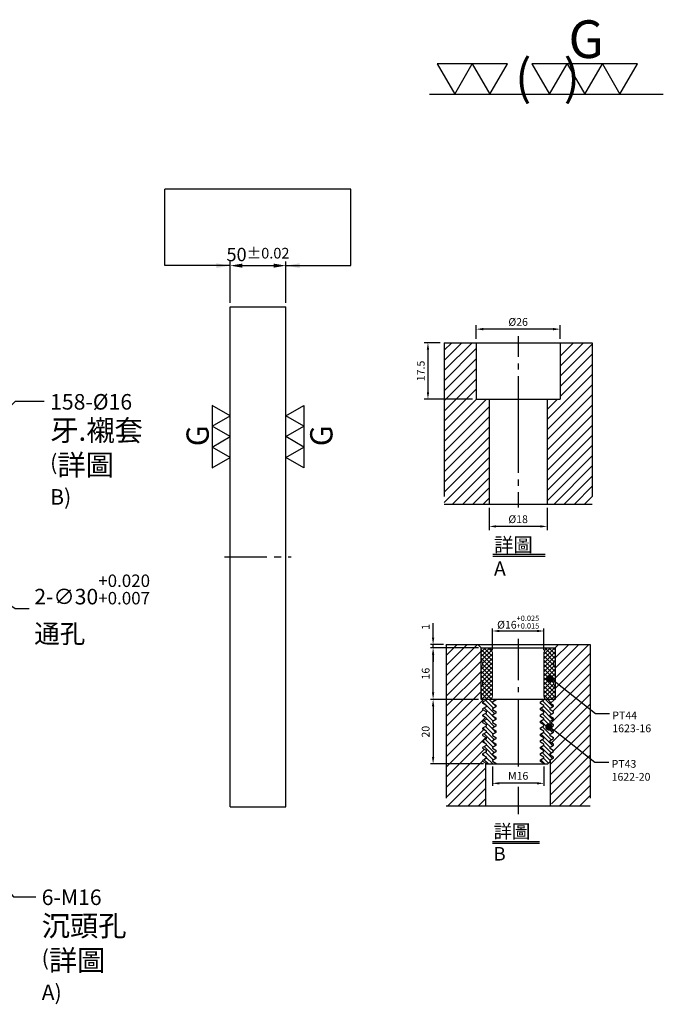
# Model space of a CAD drawing. Units: millimetres. Extents: x 7178 to 8834, y -701 to 185.
# Drawn here: x 8255 to 8834, y -701 to 185 of the extents above; entities that cross this region are included whole.
import ezdxf

# ---------------------------------------------------------------- set-up
doc = ezdxf.new("R2010")
doc.units = ezdxf.units.MM
doc.linetypes.add('CENTER2', pattern=[28.575, 19.05, -3.175, 3.175, -3.175])
doc.linetypes.add('PHANTOM2', pattern=[31.75, 15.875, -3.175, 3.175, -3.175, 3.175, -3.175])
for name, color, linetype in [('01', 4, 'Continuous'), ('CL', 1, 'CENTER2'), ('CLL', 1, 'Continuous'), ('DIM', 6, 'Continuous'), ('H', 2, 'Continuous'), ('L', 30, 'PHANTOM2'), ('TXT', 3, 'Continuous'), ('W', 7, 'Continuous')]:
    doc.layers.add(name, color=color, linetype=linetype)
doc.styles.add('TXT-1', font='txt.shx', dxfattribs={"width": 0.9, "bigfont": 'chineset.shx'})
doc.styles.add('TXT-7', font='txt.shx', dxfattribs={"width": 0.8, "bigfont": 'chineset.shx'})
doc.dimstyles.new('HISO-25', dxfattribs={"dimscale": 6, "dimtxt": 2, "dimasz": 1.8, "dimexe": 0.6, "dimexo": 0.6, "dimgap": 0.66666, "dimtad": 0, "dimtoh": 1, "dimdec": 3, "dimdsep": 46, "dimtxsty": 'TXT-7', "dimcen": 2.5, "dimclrd": 256, "dimclre": 256, "dimclrt": 3, "dimadec": 0, "dimazin": 0, "dimtm": 1e-09, "dimtfac": 0.8, "dimtdec": 3, "dimtmove": 0, "dimatfit": 3, "dimfxl": 0, "dimlwd": -1, "dimarcsym": 0})
doc.dimstyles.new('ISO-25', dxfattribs={"dimscale": 6, "dimtxt": 2, "dimasz": 1.8, "dimexe": 0.6, "dimexo": 0.6, "dimgap": 0.66666, "dimtad": 1, "dimdec": 3, "dimdsep": 46, "dimtxsty": 'TXT-1', "dimcen": -2.5, "dimclrd": 256, "dimclre": 256, "dimclrt": 3, "dimadec": 0, "dimazin": 0, "dimtfac": 0.8, "dimtdec": 3, "dimtmove": 0, "dimatfit": 3, "dimfxl": 0, "dimlwd": -1, "dimarcsym": 0})

# ---------------------------------------------------------------- blocks, each defined once
blk = doc.blocks.new('*D25')
at = {"layer": 'Defpoints', "color": 0}
for p in [(27099.94, -3525.84), (27049.94, -3562.84), (27099.94, -3562.84)]:
    blk.add_point(p, dxfattribs=at)
at = {"layer": 'DIM', "lineweight": -2}
for p, q in [((27049.94, -3559.24), (27049.94, -3522.24)), ((27099.94, -3559.24), (27099.94, -3522.24))]:
    blk.add_line(p, q, dxfattribs=at)
at = {"layer": 'DIM'}
blk.add_line((27060.74, -3525.84), (27089.14, -3525.84), dxfattribs=at)
for points in [[(27060.74, -3524.04), (27060.74, -3527.64), (27049.94, -3525.84)], [(27089.14, -3524.04), (27089.14, -3527.64), (27099.94, -3525.84)]]:
    blk.add_solid(points, dxfattribs=at)
at = {"layer": 'DIM', "color": 3, "insert": (27074.94, -3515.84), "char_height": 12, "attachment_point": 5, "style": 'TXT-1'}
blk.add_mtext('50{\\H9.600000;±0.02}', dxfattribs=at)
blk = doc.blocks.new('加工符號-G右')
at = {"layer": '01'}
for p, q in [((0, 5), (4.33, 7.5)), ((4.33, 7.5), (4.33, 2.5)), ((4.33, 2.5), (0, 5)), ((0, 0), (4.33, 2.5)), ((4.33, 2.5), (4.33, -2.5)), ((4.33, -2.5), (0, 0)), ((0, -5), (4.33, -2.5)), ((4.33, -2.5), (4.33, -7.5)), ((4.33, -7.5), (0, -5))]:
    blk.add_line(p, q, dxfattribs=at)
blk.add_text('G', height=5.35, rotation=90, dxfattribs=at).set_placement((11.22, -2.31))
blk = doc.blocks.new('加工符號-G左')
at = {"layer": '01'}
for p, q in [((0, 5), (-4.33, 7.5)), ((-4.33, 7.5), (-4.33, 2.5)), ((-4.33, 2.5), (0, 5)), ((0, 0), (-4.33, 2.5)), ((-4.33, 2.5), (-4.33, -2.5)), ((-4.33, -2.5), (0, 0)), ((-4.33, -2.5), (-4.33, -7.5)), ((0, -5), (-4.33, -2.5)), ((-4.33, -7.5), (0, -5))]:
    blk.add_line(p, q, dxfattribs=at)
blk.add_text('G', height=5.35, rotation=90, dxfattribs=at).set_placement((-5.14, -2.31))
blk = doc.blocks.new('加工符號-G上')
at = {"layer": '01'}
for p, q in [((-20.97, 4.33), (-18.47, 0)), ((-15.97, 4.33), (-20.97, 4.33)), ((-18.47, 0), (-15.97, 4.33)), ((-15.97, 4.33), (-13.47, 0)), ((-10.97, 4.33), (-15.97, 4.33)), ((-13.47, 0), (-10.97, 4.33)), ((-7.5, 4.33), (-5, 0)), ((-2.5, 4.33), (-7.5, 4.33)), ((-5, 0), (-2.5, 4.33)), ((-2.5, 4.33), (0, 0)), ((2.5, 4.33), (-2.5, 4.33)), ((0, 0), (2.5, 4.33)), ((2.5, 4.33), (5, 0)), ((7.5, 4.33), (2.5, 4.33)), ((5, 0), (7.5, 4.33)), ((-22.04, 0), (11.16, 0))]:
    blk.add_line(p, q, dxfattribs=at)
blk.add_text('G', height=5.35, dxfattribs=at).set_placement((-2.31, 5.14))
at = {"layer": '01', "insert": (-9.88, 4.93), "char_height": 5, "width": 26.1167, "attachment_point": 1, "style": 'TXT-1'}
blk.add_mtext('(   )', dxfattribs=at)
blk = doc.blocks.new('*D14')
at = {"layer": 'Defpoints', "color": 0}
for p in [(26776.6, -3779.3), (26801.26, -3796.38)]:
    blk.add_point(p, dxfattribs=at)
at = {"layer": 'DIM'}
for p, q in [((26766.24, -3772.12), (26755.88, -3764.95)), ((26776.6, -3779.3), (26801.26, -3796.38)), ((26856.38, -3834.56), (26811.62, -3803.55)), ((26868.98, -3834.56), (26856.38, -3834.56))]:
    blk.add_line(p, q, dxfattribs=at)
for points in [[(26767.43, -3770.4), (26765.04, -3773.85), (26776.6, -3779.3)], [(26812.81, -3801.83), (26810.42, -3805.28), (26801.26, -3796.38)]]:
    blk.add_solid(points, dxfattribs=at)
at = {"layer": 'DIM', "color": 3, "insert": (26873.65, -3834.56), "char_height": 14, "attachment_point": 4, "style": 'TXT-7'}
blk.add_mtext('2-∅30{\\H11.200000;\\S+0.020^ +0.007;}{\\H5.6x;\\P\\H0.2143x;通孔}', dxfattribs=at)
blk = doc.blocks.new('*D8')
at = {"layer": 'Defpoints', "color": 0}
for p in [(-4022.14, 10245.58), (-4027.16, 10228.08), (-4012.21, 10228.08)]:
    blk.add_point(p, dxfattribs=at)
at = {"layer": 'DIM', "lineweight": -2}
for p, q in [((-4023.34, 10245.58), (-4028.36, 10245.58)), ((-4027.16, 10243.42), (-4027.16, 10230.24)), ((-4013.41, 10228.08), (-4028.36, 10228.08))]:
    blk.add_line(p, q, dxfattribs=at)
at = {"layer": 'DIM'}
for points in [[(-4027.52, 10243.42), (-4026.8, 10243.42), (-4027.16, 10245.58)], [(-4027.52, 10230.24), (-4026.8, 10230.24), (-4027.16, 10228.08)]]:
    blk.add_solid(points, dxfattribs=at)
at = {"layer": 'DIM', "color": 3, "insert": (-4029.08, 10236.83), "char_height": 2.4, "attachment_point": 5, "rotation": 90, "style": 'TXT-1'}
blk.add_mtext('17.5', dxfattribs=at)
blk = doc.blocks.new('*D10')
at = {"layer": 'Defpoints', "color": 0}
for p in [(-4008.21, 10195.58), (-3990.21, 10195.58), (-4008.21, 10188.66)]:
    blk.add_point(p, dxfattribs=at)
at = {"layer": 'DIM', "lineweight": -2}
for p, q in [((-4008.21, 10194.38), (-4008.21, 10187.46)), ((-3990.21, 10194.38), (-3990.21, 10187.46)), ((-3992.37, 10188.66), (-4006.05, 10188.66))]:
    blk.add_line(p, q, dxfattribs=at)
at = {"layer": 'DIM'}
for points in [[(-4006.05, 10189.02), (-4006.05, 10188.3), (-4008.21, 10188.66)], [(-3992.37, 10189.02), (-3992.37, 10188.3), (-3990.21, 10188.66)]]:
    blk.add_solid(points, dxfattribs=at)
at = {"layer": 'DIM', "color": 3, "insert": (-3999.21, 10190.58), "char_height": 2.4, "attachment_point": 5, "style": 'TXT-1'}
blk.add_mtext('%%C18', dxfattribs=at)
blk = doc.blocks.new('*D9')
at = {"layer": 'Defpoints', "color": 0}
for p in [(-4012.21, 10249.78), (-4012.21, 10245.58), (-3986.21, 10245.58)]:
    blk.add_point(p, dxfattribs=at)
at = {"layer": 'DIM', "lineweight": -2}
for p, q in [((-4012.21, 10246.78), (-4012.21, 10250.98)), ((-3986.21, 10246.78), (-3986.21, 10250.98)), ((-3988.37, 10249.78), (-4010.05, 10249.78))]:
    blk.add_line(p, q, dxfattribs=at)
at = {"layer": 'DIM'}
for points in [[(-4010.05, 10250.14), (-4010.05, 10249.42), (-4012.21, 10249.78)], [(-3988.37, 10250.14), (-3988.37, 10249.42), (-3986.21, 10249.78)]]:
    blk.add_solid(points, dxfattribs=at)
at = {"layer": 'DIM', "color": 3, "insert": (-3999.21, 10251.7), "char_height": 2.4, "attachment_point": 5, "style": 'TXT-1'}
blk.add_mtext('%%C26', dxfattribs=at)
blk = doc.blocks.new('*D26')
at = {"layer": 'Defpoints', "color": 0}
for p in [(4720.59, -5676.13), (4720.59, -5682.83), (4736.59, -5682.83)]:
    blk.add_point(p, dxfattribs=at)
at = {"layer": 'DIM', "lineweight": -2}
for p, q in [((4720.59, -5682.03), (4720.59, -5675.33)), ((4736.59, -5682.03), (4736.59, -5675.33))]:
    blk.add_line(p, q, dxfattribs=at)
at = {"layer": 'DIM'}
blk.add_line((4734.43, -5676.13), (4722.75, -5676.13), dxfattribs=at)
for points in [[(4722.75, -5675.77), (4722.75, -5676.49), (4720.59, -5676.13)], [(4734.43, -5675.77), (4734.43, -5676.49), (4736.59, -5676.13)]]:
    blk.add_solid(points, dxfattribs=at)
at = {"layer": 'DIM', "color": 3, "insert": (4728.59, -5673.37), "char_height": 2.4, "attachment_point": 5, "style": 'TXT-1'}
blk.add_mtext('%%c16{\\H1.680000;\\S+0.025^ +0.015;}', dxfattribs=at)
blk = doc.blocks.new('*D30')
at = {"layer": 'Defpoints', "color": 0}
for p in [(4702.23, -5680.33), (4706.29, -5680.33), (4717.09, -5681.33)]:
    blk.add_point(p, dxfattribs=at)
at = {"layer": 'DIM'}
for p, q in [((4702.23, -5678.17), (4702.23, -5673.69)), ((4702.23, -5681.33), (4702.23, -5680.33)), ((4702.23, -5683.49), (4702.23, -5685.65))]:
    blk.add_line(p, q, dxfattribs=at)
at = {"layer": 'DIM', "lineweight": -2}
for p, q in [((4705.49, -5680.33), (4701.43, -5680.33)), ((4716.29, -5681.33), (4701.43, -5681.33))]:
    blk.add_line(p, q, dxfattribs=at)
at = {"layer": 'DIM'}
for points in [[(4701.87, -5678.17), (4702.59, -5678.17), (4702.23, -5680.33)], [(4701.87, -5683.49), (4702.59, -5683.49), (4702.23, -5681.33)]]:
    blk.add_solid(points, dxfattribs=at)
at = {"layer": 'DIM', "color": 3, "insert": (4700.23, -5674.85), "char_height": 2.4, "attachment_point": 5, "rotation": 90, "style": 'TXT-1'}
blk.add_mtext('1', dxfattribs=at)
blk = doc.blocks.new('*D29')
at = {"layer": 'Defpoints', "color": 0}
for p in [(4702.23, -5681.33), (4717.09, -5681.33), (4717.09, -5697.33)]:
    blk.add_point(p, dxfattribs=at)
at = {"layer": 'DIM', "lineweight": -2}
for p, q in [((4716.29, -5681.33), (4701.43, -5681.33)), ((4716.29, -5697.33), (4701.43, -5697.33))]:
    blk.add_line(p, q, dxfattribs=at)
at = {"layer": 'DIM'}
blk.add_line((4702.23, -5695.17), (4702.23, -5683.49), dxfattribs=at)
for points in [[(4701.87, -5683.49), (4702.59, -5683.49), (4702.23, -5681.33)], [(4701.87, -5695.17), (4702.59, -5695.17), (4702.23, -5697.33)]]:
    blk.add_solid(points, dxfattribs=at)
at = {"layer": 'DIM', "color": 3, "insert": (4700.23, -5689.33), "char_height": 2.4, "attachment_point": 5, "rotation": 90, "style": 'TXT-1'}
blk.add_mtext('16', dxfattribs=at)
blk = doc.blocks.new('*D28')
at = {"layer": 'Defpoints', "color": 0}
for p in [(4717.09, -5697.33), (4702.23, -5717.33), (4718.67, -5717.33)]:
    blk.add_point(p, dxfattribs=at)
at = {"layer": 'DIM', "lineweight": -2}
for p, q in [((4716.29, -5697.33), (4701.43, -5697.33)), ((4717.87, -5717.33), (4701.43, -5717.33))]:
    blk.add_line(p, q, dxfattribs=at)
at = {"layer": 'DIM'}
blk.add_line((4702.23, -5699.49), (4702.23, -5715.17), dxfattribs=at)
for points in [[(4701.87, -5699.49), (4702.59, -5699.49), (4702.23, -5697.33)], [(4701.87, -5715.17), (4702.59, -5715.17), (4702.23, -5717.33)]]:
    blk.add_solid(points, dxfattribs=at)
at = {"layer": 'DIM', "color": 3, "insert": (4700.23, -5707.33), "char_height": 2.4, "attachment_point": 5, "rotation": 90, "style": 'TXT-1'}
blk.add_mtext('20', dxfattribs=at)
blk = doc.blocks.new('*D27')
at = {"layer": 'Defpoints', "color": 0}
for p in [(4720.59, -5717.33), (4736.59, -5717.33), (4720.59, -5723.32)]:
    blk.add_point(p, dxfattribs=at)
at = {"layer": 'DIM', "lineweight": -2}
for p, q in [((4720.59, -5718.13), (4720.59, -5724.12)), ((4736.59, -5718.13), (4736.59, -5724.12))]:
    blk.add_line(p, q, dxfattribs=at)
at = {"layer": 'DIM'}
blk.add_line((4734.43, -5723.32), (4722.75, -5723.32), dxfattribs=at)
for points in [[(4722.75, -5722.96), (4722.75, -5723.68), (4720.59, -5723.32)], [(4734.43, -5722.96), (4734.43, -5723.68), (4736.59, -5723.32)]]:
    blk.add_solid(points, dxfattribs=at)
at = {"layer": 'DIM', "color": 3, "insert": (4728.59, -5721.32), "char_height": 2.4, "attachment_point": 5, "style": 'TXT-1'}
blk.add_mtext('M16', dxfattribs=at)
blk = doc.blocks.new('_Dot')
at = {"color": 0, "linetype": 'ByBlock', "lineweight": -2}
blk.add_line((-0.5, 0), (-1, 0), dxfattribs=at)
at = {"color": 0, "linetype": 'ByBlock', "const_width": 0.5}
blk.add_lwpolyline([(-0.25, 0, 1), (0.25, 0, 1)], format="xyb", close=True, dxfattribs=at)
blk = doc.blocks.new('中-M16-H50')
at = {"layer": 'H'}
h = blk.add_hatch(dxfattribs=at)
h.set_pattern_fill('ANSI31', color=256, scale=0.7, style=0)
h.set_pattern_definition([(45, (4022.1416, -10195.5825), (-1.5715448, 1.5715448), [])])
h.paths.add_polyline_path([(45.8828, 50), (36.9297, 50), (35.9314, 49.0017), (35.9314, 32.5003), (32.9314, 32.5003), (31.9314, 31.5003), (31.9314, 0.9845), (32.9159, 0), (45.8828, 0)])
h.paths.add_polyline_path([(0, 0), (12.9424, 0), (13.9314, 0.989), (13.9314, 31.5003), (12.9314, 32.5003), (9.9314, 32.5003), (9.9314, 49.0017), (8.9331, 50), (0, 50)])
at = {"layer": 'CLL', "ltscale": 0.4}
for p, q in [((22.9314, 52.051), (22.9314, 45.6378)), ((22.9314, 43.5258), (22.9314, 41.6539)), ((22.9314, 39.6379), (22.9314, 9.6815)), ((22.9314, 7.5695), (22.9314, 5.6966)), ((22.9314, 3.6806), (22.9314, -1.1028))]:
    blk.add_line(p, q, dxfattribs=at)
at = {"layer": 'L', "ltscale": 3}
for p, q in [((0, 50), (0, 0)), ((45.8828, 50), (45.8828, 0))]:
    blk.add_line(p, q, dxfattribs=at)
at = {"layer": 'TXT'}
for p, q in [((15.0949, -15.5609), (31.2894, -15.5609)), ((15.0949, -16.1415), (31.2894, -16.1415))]:
    blk.add_line(p, q, dxfattribs=at)
at = {"layer": 'W'}
for p, q in [((0, 50), (45.8828, 50)), ((9.9314, 50), (9.9314, 32.5003)), ((35.9314, 50), (35.9314, 32.5003)), ((9.9314, 32.5003), (35.9314, 32.5003)), ((13.9314, 32.5003), (13.9314, 0)), ((31.9314, 32.5003), (31.9314, 0))]:
    blk.add_line(p, q, dxfattribs=at)
blk.add_lwpolyline([(0, 0), (22.9314, 0), (45.8828, 0)], dxfattribs=at)
at = {"layer": 'TXT', "insert": (15.4474, -10.4411), "char_height": 4.398545, "attachment_point": 1, "style": 'TXT-1'}
blk.add_mtext('{\\C3;詳圖 A }', dxfattribs=at)
at = {"layer": 'DIM'}
for base, p1, p2, picture, middle in [((9.9314, 54.1969), (35.9314, 50), (9.9314, 50), '*D9', (22.9314, 54.1969)), ((13.9314, -6.9268), (31.9314, 0), (13.9314, 0), '*D10', (22.9314, -6.9268))]:
    dim = blk.add_linear_dim(base=base, p1=p1, p2=p2, text='%%C<>', dimstyle='ISO-25', dxfattribs=at)
    dim.commit()
    dim.dimension.update_dxf_attribs({"geometry": picture, "text_midpoint": middle, "dimtype": 128, "insert": (4022.1416, -10195.5825)})
dim = blk.add_linear_dim(base=(-5.0218, 32.5003), p1=(0, 50), p2=(9.9314, 32.5003), angle=90, dimstyle='ISO-25', dxfattribs=at)
dim.commit()
dim.dimension.update_dxf_attribs({"geometry": '*D8', "text_midpoint": (-6.9418, 41.2501), "insert": (4022.1416, -10195.5825)})
blk = doc.blocks.new('中-M16-襯牙-H50')
at = {"layer": 'H'}
h = blk.add_hatch(dxfattribs=at)
h.set_pattern_fill('ANSI31', color=256, scale=0.7, style=0)
h.set_pattern_definition([(45, (-4702.287, 5730.33), (-1.5715448, 1.5715448), [])])
h.paths.add_polyline_path([(48.5973, 32), (48.5973, 50.0001), (38.7986, 50.0001), (37.7986, 49.0001), (37.7986, 38.4415)])
edge = h.paths.add_edge_path()
edge.add_line((48.5973, 0), (48.5973, 32))
edge.add_line((48.5973, 32), (37.7986, 38.4415))
edge.add_line((37.7986, 38.4415), (37.7986, 33.0001))
edge.add_line((37.7986, 33.0001), (35.4653, 33.0001))
edge.add_line((35.4653, 33.0001), (36.2162, 32.2492))
edge.add_line((36.2162, 32.2492), (36.2162, 31.7492))
edge.add_line((36.2162, 31.7492), (37.2986, 31.1243))
edge.add_line((37.2986, 31.1243), (37.2986, 30.8743))
edge.add_line((37.2986, 30.8743), (36.2162, 30.2493))
edge.add_line((36.2162, 30.2493), (36.2162, 29.7493))
edge.add_line((36.2162, 29.7493), (37.2986, 29.1244))
edge.add_line((37.2986, 29.1244), (37.2986, 28.8744))
edge.add_line((37.2986, 28.8744), (36.2162, 28.2494))
edge.add_line((36.2162, 28.2494), (36.2162, 27.7494))
edge.add_line((36.2162, 27.7494), (37.2986, 27.1245))
edge.add_line((37.2986, 27.1245), (37.2986, 26.8745))
edge.add_line((37.2986, 26.8745), (36.2162, 26.2495))
edge.add_line((36.2162, 26.2495), (36.2162, 25.7495))
edge.add_line((36.2162, 25.7495), (37.2986, 25.1245))
edge.add_line((37.2986, 25.1245), (37.2986, 24.8746))
edge.add_line((37.2986, 24.8746), (36.386, 24.3477))
edge.add_arc((35.8361, 24.466), 0.5625, 312.502442, 347.861321, ccw=False)
edge.add_line((36.2162, 24.0512), (36.2162, 23.7496))
edge.add_line((36.2162, 23.7496), (37.2986, 23.1246))
edge.add_line((37.2986, 23.1246), (37.2986, 22.8746))
edge.add_line((37.2986, 22.8746), (36.2162, 22.2497))
edge.add_line((36.2162, 22.2497), (36.2162, 21.7497))
edge.add_line((36.2162, 21.7497), (37.2986, 21.1247))
edge.add_line((37.2986, 21.1247), (37.2986, 20.8747))
edge.add_line((37.2986, 20.8747), (36.2162, 20.2498))
edge.add_line((36.2162, 20.2498), (36.2162, 19.7498))
edge.add_line((36.2162, 19.7498), (37.2986, 19.1248))
edge.add_line((37.2986, 19.1248), (37.2986, 18.8748))
edge.add_line((37.2986, 18.8748), (36.2162, 18.2499))
edge.add_line((36.2162, 18.2499), (36.2162, 17.7499))
edge.add_line((36.2162, 17.7499), (37.2986, 17.1249))
edge.add_line((37.2986, 17.1249), (37.2986, 16.8749))
edge.add_line((37.2986, 16.8749), (36.2162, 16.25))
edge.add_line((36.2162, 16.25), (36.2162, 15.75))
edge.add_line((36.2162, 15.75), (37.2986, 15.125))
edge.add_line((37.2986, 15.125), (37.2986, 14.875))
edge.add_line((37.2986, 14.875), (36.2986, 14.2977))
edge.add_line((36.2986, 14.2977), (36.2986, 1))
edge.add_line((36.2986, 1), (37.2986, 0))
edge.add_line((37.2986, 0), (48.5973, 0))
h.paths.add_polyline_path([(4, 50.0001), (4, 0), (15.2986, 0), (16.2986, 1), (16.2986, 13.2995), (15.2986, 13.8768), (15.2986, 14.1268), (16.3811, 14.7518), (16.3811, 15.2518), (15.2986, 15.8767), (15.2986, 16.1267), (16.3811, 16.7517), (16.3811, 17.2517), (15.2986, 17.8767), (15.2986, 18.1266), (16.3811, 18.7516), (16.3811, 19.2516), (15.2986, 19.8766), (15.2986, 20.1265), (16.3811, 20.7515), (16.3811, 21.2515), (15.2986, 21.8765), (15.2986, 22.1265), (16.3811, 22.7514), (16.3811, 23.2514), (15.2986, 23.8764), (15.2986, 24.1264), (16.3811, 24.7513), (16.3811, 25.2513), (15.2986, 25.8763), (15.2986, 26.1263), (16.3811, 26.7512), (16.3811, 27.2512), (15.2986, 27.8762), (15.2986, 28.1262), (16.3811, 28.7511), (16.3811, 29.2511), (15.2986, 29.8761), (15.2986, 30.1261), (16.3811, 30.7511), (16.3811, 31.251), (15.2986, 31.876), (15.2986, 32.126), (16.3811, 32.751), (16.3811, 33.0001), (14.7986, 33.0001), (14.7986, 49.0001), (13.7986, 50.0001)])
h = blk.add_hatch(dxfattribs=at)
h.set_pattern_fill('ANSI37', color=256, scale=0.3, style=0)
h.set_pattern_definition([(45, (-795.2643, -305.4627), (-0.6735192, 0.6735192), []), (135, (-795.2643, -305.4627), (-0.6735192, -0.6735192), [])])
h.paths.add_polyline_path([(37.7986, 42.8821, -0.4472136), (37.7986, 45.1181), (37.7986, 48.5001, 0.41421356), (37.2986, 49.0001), (35.7986, 49.0001, 0.41421356), (34.2986, 47.5001), (34.2986, 34.0001, 0.41421356), (35.2986, 33.0001), (37.5342, 33.0001), (37.7986, 34.5001), (37.7986, 36.8821, -0.4472136), (37.7986, 39.1181)])
h.paths.add_polyline_path([(18.2986, 47.5001, 0.41421356), (16.7986, 49.0001), (15.2986, 49.0001, 0.41421356), (14.7986, 48.5001), (14.7986, 45.1181, -0.4472136), (14.7986, 42.8821), (14.7986, 39.1181, -0.4472136), (14.7986, 36.8821), (14.7986, 34.5001), (15.0631, 33.0001), (17.2986, 33.0001, 0.41421356), (18.2986, 34.0001)])
h = blk.add_hatch(dxfattribs=at)
h.set_pattern_fill('ANSI31', color=256, scale=0.3, angle=90, style=0)
h.set_pattern_definition([(135, (-4702.287, 5730.3301), (-0.67351921, -0.67351921), [])])
h.paths.add_polyline_path([(16.3811, 21.2515), (16.3811, 21.0015), (16.3811, 20.7515), (15.2986, 20.1265), (15.2986, 19.8766), (16.3811, 19.2516), (16.3811, 19.0016), (16.3811, 18.7516), (15.2986, 18.1266), (15.2986, 17.8767), (16.3811, 17.2517), (16.3811, 17.0017), (16.3811, 16.7517), (15.2986, 16.1267), (15.2986, 15.8767), (16.3811, 15.2518), (16.3811, 15.0018), (16.3811, 14.7518), (15.2986, 14.1268), (15.2986, 13.8768), (16.3811, 13.2519), (16.3811, 13.0001), (19.3811, 13.0001), (19.3811, 13.251), (18.2986, 13.876), (18.2986, 14.126), (19.3811, 14.751), (19.3811, 15.0009), (19.3811, 15.2509), (18.2986, 15.8759), (18.2986, 16.1259), (19.3811, 16.7509), (19.3811, 17.0008), (19.3811, 17.2508), (18.2986, 17.8758), (18.2986, 18.1258), (19.3811, 18.7508), (19.3811, 19.0008), (19.3811, 19.2507), (18.2986, 19.8757), (18.2986, 20.1257), (19.3811, 20.7507), (19.3811, 21.0007), (19.3811, 21.2507), (18.2986, 21.8756), (18.2986, 22.1256), (19.3811, 22.7506), (19.3811, 23.0006), (19.3811, 23.2506), (18.2986, 23.8755), (18.2986, 24.1255), (19.3811, 24.7505), (19.3811, 25.0005), (19.3811, 25.2505), (18.2986, 25.8754), (18.2986, 26.1254), (19.3811, 26.7504), (19.3811, 27.0004), (19.3811, 27.2504), (18.2986, 27.8753), (18.2986, 28.1253), (19.3811, 28.7503), (19.3811, 29.0003), (19.3811, 29.2503), (18.2986, 29.8753), (18.2986, 30.1252), (19.3811, 30.7502), (19.3811, 31.0002), (19.3811, 31.2502), (18.2986, 31.8752), (18.2986, 32.1251), (19.3811, 32.7501), (19.3811, 33.0001), (16.3811, 33.0001), (16.3811, 32.751), (15.2986, 32.126), (15.2986, 31.876), (16.3811, 31.251), (16.3811, 31.001), (16.3811, 30.7511), (15.2986, 30.1261), (15.2986, 29.8761), (16.3811, 29.2511), (16.3811, 29.0011), (16.3811, 28.7511), (15.2986, 28.1262), (15.2986, 27.8762), (16.3811, 27.2512), (16.3811, 27.0012), (16.3811, 26.7512), (15.2986, 26.1263), (15.2986, 25.8763), (16.3811, 25.2513), (16.3811, 25.0013), (16.3811, 24.7513), (15.2986, 24.1264), (15.2986, 23.8764), (16.3811, 23.2514), (16.3811, 23.0014), (16.3811, 22.7514), (15.4452, 22.2111), (15.2986, 22.0645), (15.2986, 21.8765)])
h.paths.add_polyline_path([(36.2162, 23.9996), (36.2162, 24.2496), (37.2986, 24.8746), (37.2986, 25.1245), (36.2162, 25.7495), (36.2162, 25.9995), (36.2162, 26.2495), (37.2986, 26.8745), (37.2986, 27.1245), (36.2162, 27.7494), (36.2162, 27.9994), (36.2162, 28.2494), (37.2986, 28.8744), (37.2986, 29.1244), (36.2162, 29.7493), (36.2162, 29.9993), (36.2162, 30.2493), (37.2986, 30.8743), (37.2986, 31.1243), (36.2162, 31.7492), (36.2162, 31.9992), (36.2162, 32.2492), (35.4653, 33.0001), (34.2986, 33.0001), (34.2986, 32.8733), (33.2162, 32.2484), (33.2162, 31.9984), (33.2162, 31.7484), (34.2986, 31.1234), (34.2986, 30.8734), (33.2162, 30.2485), (33.2162, 29.9985), (33.2162, 29.7485), (34.2986, 29.1235), (34.2986, 28.8735), (33.2162, 28.2486), (33.2162, 27.9986), (33.2162, 27.7486), (34.2986, 27.1236), (34.2986, 26.8736), (33.2162, 26.2486), (33.2162, 25.9987), (33.2162, 25.7487), (34.2986, 25.1237), (34.2986, 24.8737), (33.2162, 24.2487), (33.2162, 23.9988), (33.2162, 23.7488), (34.2986, 23.1238), (34.2986, 22.8738), (33.754, 22.5593), (33.2162, 22.0215), (33.2162, 21.9988), (33.2162, 21.7489), (34.2986, 21.1239), (34.2986, 20.8739), (33.2162, 20.2489), (33.2162, 19.9989), (33.2162, 19.7489), (34.2986, 19.124), (34.2986, 18.874), (33.2162, 18.249), (33.2162, 17.999), (33.2162, 17.749), (34.2986, 17.1241), (34.2986, 16.8741), (33.2162, 16.2491), (33.2162, 15.9991), (33.2162, 15.7491), (34.2986, 15.1242), (34.2986, 14.8742), (33.2162, 14.2492), (33.2162, 13.9992), (33.2162, 13.7492), (34.2986, 13.1243), (34.2986, 13.0001), (35.4642, 13.0001), (36.2162, 13.7518), (36.2162, 14.0001), (36.2162, 14.2501), (37.2986, 14.875), (37.2986, 15.125), (36.2162, 15.75), (36.2162, 16), (36.2162, 16.25), (37.2986, 16.8749), (37.2986, 17.1249), (36.2162, 17.7499), (36.2162, 17.9999), (36.2162, 18.2499), (37.2986, 18.8748), (37.2986, 19.1248), (36.2162, 19.7498), (36.2162, 19.9998), (36.2162, 20.2498), (37.2986, 20.8747), (37.2986, 21.1247), (36.2162, 21.7497), (36.2162, 21.9997), (36.2162, 22.2497), (37.2986, 22.8746), (37.2986, 23.1246), (36.2162, 23.7496)])
at = {"layer": '01'}
blk.add_line((14.7986, 49.0001), (37.7986, 49.0001), dxfattribs=at)
at = {"layer": 'CLL', "ltscale": 0.7}
for p, q in [((26.2986, 51.7886), (26.2986, 38.9556)), ((26.2986, 36.8397), (26.2986, 35.2528)), ((26.2986, 33.137), (26.2986, 12.2102)), ((26.2986, 5.9508), (26.2986, -2.5706))]:
    blk.add_line(p, q, dxfattribs=at)
at = {"layer": 'DIM'}
for points in [[(37.981, 38.3328), (50.2897, 28.6045), (54.5776, 28.6045)], [(37.7685, 23.3133), (50.0772, 13.585), (54.3651, 13.585)]]:
    blk.add_lwpolyline(points, dxfattribs=at)
at = {"layer": 'L', "ltscale": 3}
for p, q in [((4, 50.0001), (4, 0)), ((48.5973, 50.0001), (48.5973, 0))]:
    blk.add_line(p, q, dxfattribs=at)
at = {"layer": 'TXT'}
for p, q in [((18.3424, -11.0288), (32.9591, -11.0288)), ((18.3424, -11.5288), (32.9591, -11.5288))]:
    blk.add_line(p, q, dxfattribs=at)
at = {"layer": 'W'}
for p, q in [((4, 50.0001), (48.5973, 50.0001)), ((13.7986, 50.0001), (14.7986, 49.0001)), ((14.7986, 33.0001), (14.7986, 49.0001)), ((37.7986, 49.0001), (38.7986, 50.0001)), ((37.7986, 49.0001), (37.7986, 33.0001)), ((37.7986, 33.0001), (14.7986, 33.0001)), ((15.2986, 22.0645), (15.4452, 22.2111)), ((33.2162, 22.0215), (33.756, 22.5613)), ((16.2986, 0), (16.2986, 13.2995)), ((36.2986, 0), (36.2986, 14.2977)), ((37.2986, 14.875), (37.3073, 14.8837)), ((4, 0), (48.5973, 0))]:
    blk.add_line(p, q, dxfattribs=at)
at = {"layer": 'W', "lineweight": 0}
for p, q in [((18.2986, 47.5001), (18.2986, 34.0001)), ((34.2986, 34.0001), (34.2986, 47.5001))]:
    blk.add_line(p, q, dxfattribs=at)
blk.add_lwpolyline([(15.0631, 33.0001), (14.7986, 34.5001), (14.7986, 36.8821, 0.4472136), (14.7986, 39.1181), (14.7986, 42.8821, 0.4472136), (14.7986, 45.1181), (14.7986, 48.5001, -0.41421356), (15.2986, 49.0001), (37.2986, 49.0001, -0.41421356), (37.7986, 48.5001), (37.7986, 45.1181, 0.4472136), (37.7986, 42.8821), (37.7986, 39.1181, 0.4472136), (37.7986, 36.8821), (37.7986, 34.5001), (37.5342, 33.0001)], format="xyb", close=True, dxfattribs=at)
at = {"layer": 'W'}
for points in [[(36.2162, 13.7501), (36.2162, 14.0001), (36.2162, 14.2501), (37.2986, 14.875), (37.2986, 15.125), (36.2162, 15.75), (36.2162, 16), (36.2162, 16.25), (37.2986, 16.8749), (37.2986, 17.1249), (36.2162, 17.7499), (36.2162, 17.9999), (36.2162, 18.2499), (37.2986, 18.8748), (37.2986, 19.1248), (36.2162, 19.7498), (36.2162, 19.9998), (36.2162, 20.2498), (37.2986, 20.8747), (37.2986, 21.1247), (36.2162, 21.7497), (36.2162, 21.9997), (36.2162, 22.2497), (37.2986, 22.8746), (37.2986, 23.1246), (36.2162, 23.7496), (36.2162, 23.9996), (36.2162, 24.2496), (37.2986, 24.8746), (37.2986, 25.1245), (36.2162, 25.7495), (36.2162, 25.9995), (36.2162, 26.2495), (37.2986, 26.8745), (37.2986, 27.1245), (36.2162, 27.7494), (36.2162, 27.9994), (36.2162, 28.2494), (37.2986, 28.8744), (37.2986, 29.1244), (36.2162, 29.7493), (36.2162, 29.9993), (36.2162, 30.2493), (37.2986, 30.8743), (37.2986, 31.1243), (36.2162, 31.7492), (36.2162, 31.9992), (36.2162, 32.2492), (35.4653, 33.0001), (16.3811, 33.0001), (16.3811, 32.751), (15.2986, 32.126), (15.2986, 31.876), (16.3811, 31.251), (16.3811, 31.001), (16.3811, 30.7511), (15.2986, 30.1261), (15.2986, 29.8761), (16.3811, 29.2511), (16.3811, 29.0011), (16.3811, 28.7511), (15.2986, 28.1262), (15.2986, 27.8762), (16.3811, 27.2512), (16.3811, 27.0012), (16.3811, 26.7512), (15.2986, 26.1263), (15.2986, 25.8763), (16.3811, 25.2513), (16.3811, 25.0013), (16.3811, 24.7513), (15.2986, 24.1264), (15.2986, 23.8764), (16.3811, 23.2514), (16.3811, 23.0014), (16.3811, 22.7514), (15.2986, 22.1265), (15.2986, 21.8765), (16.3811, 21.2515), (16.3811, 21.0015), (16.3811, 20.7515), (15.2986, 20.1265), (15.2986, 19.8766), (16.3811, 19.2516), (16.3811, 19.0016), (16.3811, 18.7516), (15.2986, 18.1266), (15.2986, 17.8767), (16.3811, 17.2517), (16.3811, 17.0017), (16.3811, 16.7517), (15.2986, 16.1267), (15.2986, 15.8767), (16.3811, 15.2518), (16.3811, 15.0018), (16.3811, 14.7518), (15.2986, 14.1268), (15.2986, 13.8768), (16.3811, 13.2519), (16.3811, 13.0001), (35.4642, 13.0001), (36.2146, 13.7503)], [(19.3811, 33.0001), (19.3811, 32.7501), (18.2986, 32.1251), (18.2986, 31.8752), (19.3811, 31.2502), (19.3811, 31.0002), (19.3811, 30.7502), (18.2986, 30.1252), (18.2986, 29.8753), (19.3811, 29.2503), (19.3811, 29.0003), (19.3811, 28.7503), (18.2986, 28.1253), (18.2986, 27.8753), (19.3811, 27.2504), (19.3811, 27.0004), (19.3811, 26.7504), (18.2986, 26.1254), (18.2986, 25.8754), (19.3811, 25.2505), (19.3811, 25.0005), (19.3811, 24.7505), (18.2986, 24.1255), (18.2986, 23.8755), (19.3811, 23.2506), (19.3811, 23.0006), (19.3811, 22.7506), (18.2986, 22.1256), (18.2986, 21.8756), (19.3811, 21.2507), (19.3811, 21.0007), (19.3811, 20.7507), (18.2986, 20.1257), (18.2986, 19.8757), (19.3811, 19.2507), (19.3811, 19.0008), (19.3811, 18.7508), (18.2986, 18.1258), (18.2986, 17.8758), (19.3811, 17.2508), (19.3811, 17.0008), (19.3811, 16.7509), (18.2986, 16.1259), (18.2986, 15.8759), (19.3811, 15.2509), (19.3811, 15.0009), (19.3811, 14.751), (18.2986, 14.126), (18.2986, 13.876), (19.3811, 13.251), (19.3811, 13.001)], [(34.2986, 12.9993), (34.2986, 13.1243), (33.2162, 13.7492), (33.2162, 13.9992), (33.2162, 14.2492), (34.2986, 14.8742), (34.2986, 15.1242), (33.2162, 15.7491), (33.2162, 15.9991), (33.2162, 16.2491), (34.2986, 16.8741), (34.2986, 17.1241), (33.2162, 17.749), (33.2162, 17.999), (33.2162, 18.249), (34.2986, 18.874), (34.2986, 19.124), (33.2162, 19.7489), (33.2162, 19.9989), (33.2162, 20.2489), (34.2986, 20.8739), (34.2986, 21.1239), (33.2162, 21.7489), (33.2162, 21.9988), (33.2162, 22.2488), (34.2986, 22.8738), (34.2986, 23.1238), (33.2162, 23.7488), (33.2162, 23.9988), (33.2162, 24.2487), (34.2986, 24.8737), (34.2986, 25.1237), (33.2162, 25.7487), (33.2162, 25.9987), (33.2162, 26.2486), (34.2986, 26.8736), (34.2986, 27.1236), (33.2162, 27.7486), (33.2162, 27.9986), (33.2162, 28.2486), (34.2986, 28.8735), (34.2986, 29.1235), (33.2162, 29.7485), (33.2162, 29.9985), (33.2162, 30.2485), (34.2986, 30.8734), (34.2986, 31.1234), (33.2162, 31.7484), (33.2162, 31.9984), (33.2162, 32.2484), (34.2986, 32.8733), (34.2986, 32.9983)]]:
    blk.add_lwpolyline(points, dxfattribs=at)
at = {"layer": 'W', "lineweight": 0}
for centre, radius, start, end in [((16.7986, 47.5001), 1.5, 0, 90), ((35.7986, 47.5001), 1.5, 90, 180), ((17.2986, 34.0001), 1, 270, 0), ((35.2986, 34.0001), 1, 180, 270)]:
    blk.add_arc(centre, radius, start, end, dxfattribs=at)
at = {"layer": 'DIM', "xscale": 2.249999999999992, "yscale": 2.25, "zscale": 2.25, "rotation": 149.1835500749744}
for p in [(36.0486, 39.4854), (35.8361, 24.466)]:
    blk.add_blockref('_Dot', p, dxfattribs=at)
at = {"layer": 'DIM', "color": 3, "char_height": 2.4, "attachment_point": 1, "style": 'TXT-1'}
for s, insert in [('PT44\\P1623-16', (55.4776, 29.2468)), ('PT43\\P1622-20', (55.2651, 14.2273))]:
    blk.add_mtext(s, dxfattribs=dict(at, insert=insert))
at = {"layer": 'TXT', "insert": (18.696, -5.792), "char_height": 4.166667, "attachment_point": 1, "style": 'TXT-1'}
blk.add_mtext('{\\C3;詳圖 B }', dxfattribs=at)
at = {"layer": 'DIM'}
dim = blk.add_linear_dim(base=(18.2986, 54.2046), p1=(34.2986, 47.5001), p2=(18.2986, 47.5001), text='%%c<>', dimstyle='ISO-25', override={"dimtol": 1, "dimtp": 0.025, "dimtm": -0.015, "dimtfac": 0.7}, dxfattribs=at)
dim.commit()
dim.dimension.update_dxf_attribs({"geometry": '*D26', "text_midpoint": (26.2986, 54.2046), "dimtype": 128, "insert": (-4702.287, 5730.3301)})
for base, p1, p2, picture, middle in [((-0.0596, 50.0001), (14.7986, 49.0001), (4, 50.0001), '*D30', (-2.0596, 55.4801)), ((-0.0596, 49.0001), (14.7986, 33.0001), (14.7986, 49.0001), '*D29', (-2.0596, 41.0001)), ((-0.0596, 13.0001), (14.7986, 33.0001), (16.3811, 13.0001), '*D28', (-2.0596, 23.0001))]:
    dim = blk.add_linear_dim(base=base, p1=p1, p2=p2, angle=90, dimstyle='ISO-25', dxfattribs=at)
    dim.commit()
    dim.dimension.update_dxf_attribs({"geometry": picture, "text_midpoint": middle, "insert": (-4702.287, 5730.3301)})
dim = blk.add_linear_dim(base=(18.2986, 7.0059), p1=(34.2986, 12.9993), p2=(18.2986, 13.0001), text='M<>', dimstyle='ISO-25', dxfattribs=at)
dim.commit()
dim.dimension.update_dxf_attribs({"geometry": '*D27', "text_midpoint": (26.2986, 7.0059), "dimtype": 128, "insert": (-4702.287, 5730.3301)})

msp = doc.modelspace()

# ---------------------------------------------------------------- linework, layer by layer
at = {"layer": 'CL', "ltscale": 2}
msp.add_line((8438.9949, -297.9111), (8498.9949, -297.9111), dxfattribs=at)
at = {"layer": 'DIM'}
msp.add_line((8552.6692, 32.8654), (8385.3207, 32.8654), dxfattribs=at)
at = {"layer": 'W'}
for p, q in [((8443.9949, -72.9111), (8493.9949, -72.9111)), ((8443.9949, -522.9111), (8443.9949, -72.9111)), ((8493.9949, -522.9111), (8493.9949, -72.9111)), ((8443.9949, -522.9111), (8493.9949, -522.9111))]:
    msp.add_line(p, q, dxfattribs=at)

# ---------------------------------------------------------------- block references
for name, p, xscale, yscale, zscale in [('加工符號-G上', (8763.1004, 118.308), 6.336495668605494, 6.336495668609132, 6.336495668609008), ('中-M16-H50', (8636.57, -250.4354), 2.90400000000227, 2.903999999999542, 2.904000000000001), ('加工符號-G左', (8443.9949, -189.738), 3.75, 3.75, 3.75), ('加工符號-G右', (8493.9949, -189.738), 3.75, 3.75, 3.75), ('中-M16-襯牙-H50', (8626.7915, -522.0554), 2.90400000000227, 2.903999999999542, 2.904000000000001)]:
    msp.add_blockref(name, p, dxfattribs=dict(xscale=xscale, yscale=yscale, zscale=zscale))

# ---------------------------------------------------------------- texts
at = {"layer": 'DIM', "color": 3, "char_height": 14, "attachment_point": 1, "style": 'TXT-7'}
for s, insert in [('158-%%C16 \\P{\\H1.333x;牙.襯套\\P}({\\H1.333x;詳圖} B)', (8281.9296, -151.4493)), ('6-M16 \\P{\\H1.333x;沉頭孔}\\P({\\H1.333x;詳圖} A)', (8274.3304, -597.224))]:
    msp.add_mtext(s, dxfattribs=dict(at, insert=insert))

# ---------------------------------------------------------------- dimensions: what is measured, and where the dimension line sits
at = {"layer": 'DIM'}
dim = msp.add_linear_dim(base=(8493.9949, -35.9155), p1=(8443.9949, -72.9111), p2=(8493.9949, -72.9111), dimstyle='ISO-25', override={"dimscale": 6, "dimtol": 1, "dimtp": 0.02, "dimtm": 0.02}, dxfattribs=at)
dim.commit()
dim.dimension.update_dxf_attribs({"geometry": '*D25', "text_midpoint": (8468.9949, -35.9155), "dimtype": 128, "insert": (-18605.9474, 3489.9272)})
dim = msp.add_diameter_dim_2p(p1=(8170.6479, -289.3706), p2=(8195.3104, -306.4517), text='2-<>{\\H5.6x;\\P\\H0.2143x;通孔}', dimstyle='HISO-25', override={"dimscale": 7, "dimtol": 1, "dimtp": 0.02, "dimtm": -0.007, "dimtzin": 0}, dxfattribs=at)
dim.commit()
dim.dimension.update_dxf_attribs({"geometry": '*D14', "text_midpoint": (8314.9277, -344.6301), "dimtype": 131, "insert": (-18605.9474, 3489.9272)})

# ---------------------------------------------------------------- leaders
for points in [[(8443.9949, -35.9155), (8385.3207, -35.9155), (8385.3207, 32.8654)], [(8493.9949, -35.9155), (8552.6692, -35.9155), (8552.6692, 32.8654)]]:
    msp.add_leader(points, dimstyle='HISO-25', override={"dimscale": 7}, dxfattribs=at)
at = {"layer": 'DIM', "annotation_type": 0, "has_hookline": 1, "hookline_direction": 0}
for points, text_width in [([(8214.0358, -192.6846), (8250.7805, -157.9493), (8276.5963, -157.9493)], 174), ([(8137.8116, -480.5037), (8249.0913, -603.724), (8268.9971, -603.724)], 226)]:
    msp.add_leader(points, dimstyle='HISO-25', override={"dimscale": 7}, dxfattribs=dict(at, text_width=text_width))

doc.saveas('drawing.dxf')
